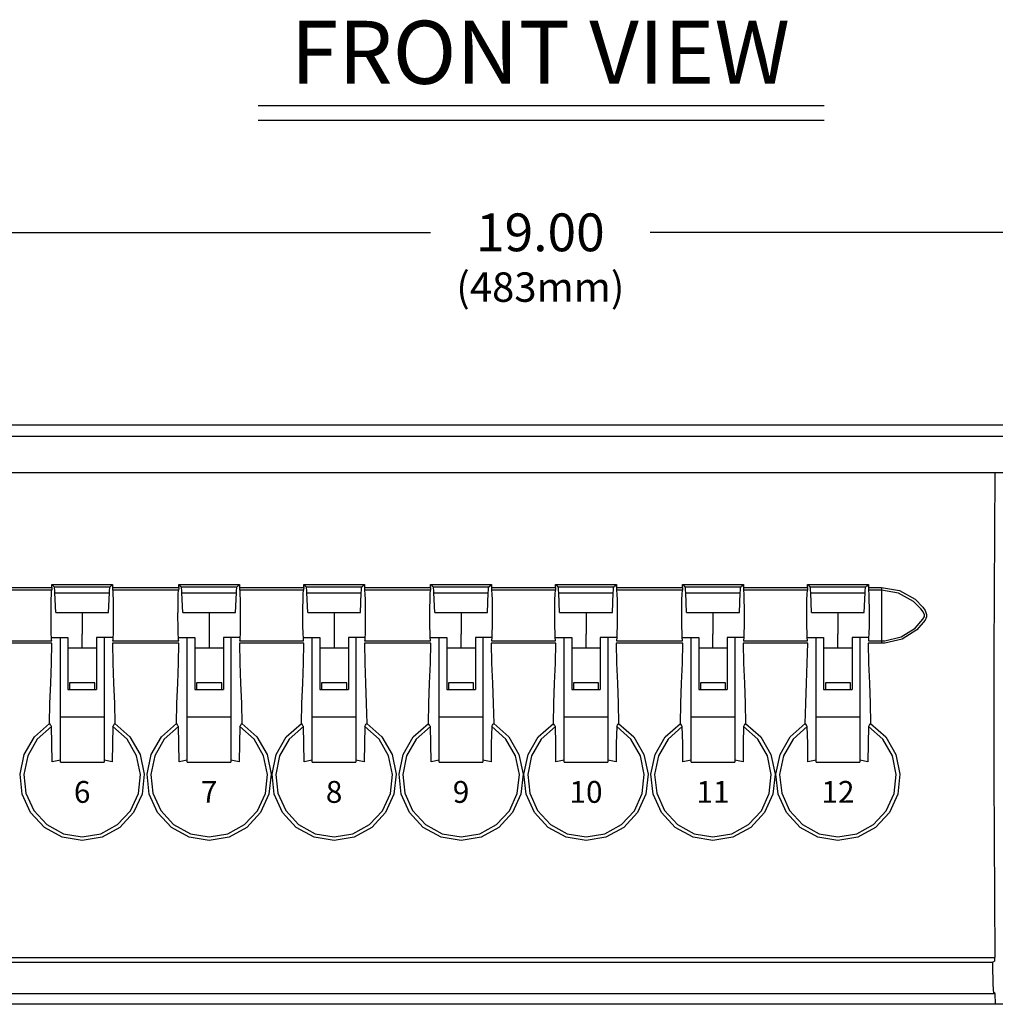
# Model space of a CAD drawing. Extents: x 1 to 42.2, y 0.8 to 30.2.
# Drawn here: x 7.4 to 13.2, y 0.8 to 6.7 of the extents above; entities that cross this region are included whole.
import ezdxf
from ezdxf.enums import TextEntityAlignment as Align

# ---------------------------------------------------------------- set-up
doc = ezdxf.new("R2010")
doc.units = 0
doc.header["$LTSCALE"] = 0.923077
doc.header["$MEASUREMENT"] = 0
for name, color, linetype in [('7020A1101-B', 9, 'CONTINUOUS'), ('DIM', 1, 'CONTINUOUS'), ('OBJECT', 7, 'CONTINUOUS')]:
    doc.layers.add(name, color=color, linetype=linetype)
doc.styles.get("Standard").update_dxf_attribs({"font": 'SIMPLEX'})

msp = doc.modelspace()

# ---------------------------------------------------------------- linework, layer by layer
at = {"layer": '7020A1101-B', "linetype": 'Continuous'}
for p, q in [((7.1669, 3.2939), (7.5488, 3.2939)), ((7.5488, 3.3119), (7.9109, 3.3119)), ((7.5488, 3.2939), (7.5488, 3.3119)), ((7.5637, 3.2983), (7.896, 3.2983)), ((7.9109, 3.3119), (7.9109, 3.2939)), ((7.9109, 3.2939), (8.3048, 3.2939)), ((8.3048, 3.3119), (8.6669, 3.3119)), ((8.3048, 3.2939), (8.3048, 3.3119)), ((8.3197, 3.2983), (8.652, 3.2983)), ((8.6669, 3.3119), (8.6669, 3.2939)), ((8.6669, 3.2939), (9.0488, 3.2939)), ((9.0488, 3.3119), (9.4109, 3.3119)), ((9.0488, 3.2939), (9.0488, 3.3119)), ((9.0637, 3.2983), (9.396, 3.2983)), ((9.4109, 3.3119), (9.4109, 3.2939)), ((9.4109, 3.2939), (9.8048, 3.2939)), ((9.8048, 3.3119), (10.1669, 3.3119)), ((9.8048, 3.2939), (9.8048, 3.3119)), ((9.8197, 3.2983), (10.152, 3.2983)), ((10.1669, 3.3119), (10.1669, 3.2939)), ((10.1669, 3.2939), (10.5488, 3.2939)), ((10.5488, 3.3119), (10.9109, 3.3119)), ((10.5488, 3.2939), (10.5488, 3.3119)), ((10.5637, 3.2983), (10.896, 3.2983)), ((10.9109, 3.3119), (10.9109, 3.2939)), ((10.9109, 3.2939), (11.3048, 3.2939)), ((11.3048, 3.3119), (11.6669, 3.3119)), ((11.3048, 3.2939), (11.3048, 3.3119)), ((11.3197, 3.2983), (11.652, 3.2983)), ((11.6669, 3.3119), (11.6669, 3.2939)), ((11.6669, 3.2939), (12.0488, 3.2939)), ((12.0488, 3.3119), (12.4109, 3.3119)), ((12.0488, 3.2939), (12.0488, 3.3119)), ((12.0637, 3.2983), (12.396, 3.2983)), ((12.4109, 3.3119), (12.4109, 3.2939)), ((12.4109, 3.2939), (12.4902, 3.2939)), ((12.4902, 3.2939), (12.4902, 2.9628)), ((7.548, 3.2779), (7.1677, 3.2779)), ((7.5678, 3.262), (7.8919, 3.262)), ((7.5729, 3.145), (7.5678, 3.262)), ((7.8868, 3.145), (7.8919, 3.262)), ((8.304, 3.2779), (7.9117, 3.2779)), ((8.3238, 3.262), (8.6479, 3.262)), ((8.3289, 3.145), (8.3238, 3.262)), ((8.6428, 3.145), (8.6479, 3.262)), ((9.048, 3.2779), (8.6677, 3.2779)), ((9.0678, 3.262), (9.3919, 3.262)), ((9.0729, 3.145), (9.0678, 3.262)), ((9.3868, 3.145), (9.3919, 3.262)), ((9.804, 3.2779), (9.4117, 3.2779)), ((9.8238, 3.262), (10.1479, 3.262)), ((9.8289, 3.145), (9.8238, 3.262)), ((10.1428, 3.145), (10.1479, 3.262)), ((10.548, 3.2779), (10.1677, 3.2779)), ((10.5678, 3.262), (10.8919, 3.262)), ((10.5729, 3.145), (10.5678, 3.262)), ((10.8868, 3.145), (10.8919, 3.262)), ((11.304, 3.2779), (10.9117, 3.2779)), ((11.3238, 3.262), (11.6479, 3.262)), ((11.3289, 3.145), (11.3238, 3.262)), ((11.6428, 3.145), (11.6479, 3.262)), ((12.048, 3.2779), (11.6677, 3.2779)), ((12.0678, 3.262), (12.3919, 3.262)), ((12.0729, 3.145), (12.0678, 3.262)), ((12.3868, 3.145), (12.3919, 3.262)), ((12.4902, 3.2779), (12.4117, 3.2779)), ((7.5729, 3.145), (7.8868, 3.145)), ((7.7299, 3.145), (7.7299, 3.0168)), ((8.3289, 3.145), (8.6428, 3.145)), ((8.4859, 3.145), (8.4859, 3.0168)), ((9.0729, 3.145), (9.3868, 3.145)), ((9.2299, 3.145), (9.2299, 3.0168)), ((9.8289, 3.145), (10.1428, 3.145)), ((9.9859, 3.145), (9.9859, 3.0168)), ((10.5729, 3.145), (10.8868, 3.145)), ((10.7299, 3.145), (10.7299, 3.0168)), ((11.3289, 3.145), (11.6428, 3.145)), ((11.4859, 3.145), (11.4859, 3.0168)), ((12.0729, 3.145), (12.3868, 3.145)), ((12.2299, 3.145), (12.2299, 3.0168)), ((7.5467, 2.9972), (7.6449, 2.9972)), ((7.5999, 2.2535), (7.5999, 2.9972)), ((7.6449, 2.9972), (7.6449, 2.6866)), ((7.7299, 2.9361), (7.7299, 3.0168)), ((7.913, 2.9967), (7.8149, 2.9967)), ((7.8149, 2.9967), (7.8149, 2.6866)), ((7.8599, 2.9967), (7.8599, 2.2535)), ((8.3027, 2.9972), (8.4009, 2.9972)), ((8.3559, 2.2535), (8.3559, 2.9972)), ((8.4009, 2.9972), (8.4009, 2.6866)), ((8.4859, 3.0168), (8.4859, 2.9361)), ((8.669, 2.9967), (8.5709, 2.9967)), ((8.5709, 2.9967), (8.5709, 2.6866)), ((8.6159, 2.9967), (8.6159, 2.2535)), ((9.0467, 2.9972), (9.1449, 2.9972)), ((9.0999, 2.2535), (9.0999, 2.9972)), ((9.1449, 2.9972), (9.1449, 2.6866)), ((9.2299, 3.0168), (9.2299, 2.9361)), ((9.413, 2.9967), (9.3149, 2.9967)), ((9.3149, 2.9967), (9.3149, 2.6866)), ((9.3599, 2.9967), (9.3599, 2.2535)), ((9.8027, 2.9972), (9.9009, 2.9972)), ((9.8559, 2.2535), (9.8559, 2.9972)), ((9.9009, 2.9972), (9.9009, 2.6866)), ((9.9859, 2.9361), (9.9859, 3.0168)), ((10.169, 2.9967), (10.0709, 2.9967)), ((10.0709, 2.9967), (10.0709, 2.6866)), ((10.1159, 2.9967), (10.1159, 2.2535)), ((10.5467, 2.9972), (10.6449, 2.9972)), ((10.5999, 2.2535), (10.5999, 2.9972)), ((10.6449, 2.9972), (10.6449, 2.6866)), ((10.7299, 2.9361), (10.7299, 3.0168)), ((10.913, 2.9967), (10.8149, 2.9967)), ((10.8149, 2.9967), (10.8149, 2.6866)), ((10.8599, 2.9967), (10.8599, 2.2535)), ((11.3027, 2.9972), (11.4009, 2.9972)), ((11.3559, 2.2535), (11.3559, 2.9972)), ((11.4009, 2.9972), (11.4009, 2.6866)), ((11.4859, 2.9361), (11.4859, 3.0168)), ((11.669, 2.9967), (11.5709, 2.9967)), ((11.5709, 2.9967), (11.5709, 2.6866)), ((11.6159, 2.9967), (11.6159, 2.2535)), ((12.0467, 2.9972), (12.1449, 2.9972)), ((12.0999, 2.2535), (12.0999, 2.9972)), ((12.1449, 2.9972), (12.1449, 2.6866)), ((12.2299, 2.9361), (12.2299, 3.0168)), ((12.413, 2.9967), (12.3149, 2.9967)), ((12.3149, 2.9967), (12.3149, 2.6866)), ((12.3599, 2.9967), (12.3599, 2.2535)), ((7.5497, 2.9628), (7.166, 2.9628)), ((7.167, 2.9769), (7.5487, 2.9769)), ((7.6449, 2.9342), (7.8149, 2.9342)), ((8.3057, 2.9628), (7.91, 2.9628)), ((7.911, 2.9769), (8.3047, 2.9769)), ((8.4009, 2.9342), (8.5709, 2.9342)), ((9.0497, 2.9628), (8.666, 2.9628)), ((8.667, 2.9769), (9.0487, 2.9769)), ((9.1449, 2.9342), (9.3149, 2.9342)), ((9.8057, 2.9628), (9.41, 2.9628)), ((9.411, 2.9769), (9.8047, 2.9769)), ((9.9009, 2.9342), (10.0709, 2.9342)), ((10.5497, 2.9628), (10.166, 2.9628)), ((10.167, 2.9769), (10.5487, 2.9769)), ((10.6449, 2.9342), (10.8149, 2.9342)), ((11.3057, 2.9628), (10.91, 2.9628)), ((10.911, 2.9769), (11.3047, 2.9769)), ((11.4009, 2.9342), (11.5709, 2.9342)), ((12.0497, 2.9628), (11.666, 2.9628)), ((11.667, 2.9769), (12.0487, 2.9769)), ((12.1449, 2.9342), (12.3149, 2.9342)), ((12.4902, 2.9628), (12.41, 2.9628)), ((12.411, 2.9769), (12.4902, 2.9769)), ((7.8049, 2.7263), (7.6549, 2.7263)), ((7.6549, 2.7263), (7.6549, 2.6866)), ((7.8049, 2.6866), (7.8049, 2.7263)), ((8.5609, 2.7263), (8.4109, 2.7263)), ((8.4109, 2.7263), (8.4109, 2.6866)), ((8.5609, 2.6866), (8.5609, 2.7263)), ((9.3049, 2.7263), (9.1549, 2.7263)), ((9.1549, 2.7263), (9.1549, 2.6866)), ((9.3049, 2.6866), (9.3049, 2.7263)), ((10.0609, 2.7263), (9.9109, 2.7263)), ((9.9109, 2.7263), (9.9109, 2.6866)), ((10.0609, 2.6866), (10.0609, 2.7263)), ((10.8049, 2.7263), (10.6549, 2.7263)), ((10.6549, 2.7263), (10.6549, 2.6866)), ((10.8049, 2.6866), (10.8049, 2.7263)), ((11.5609, 2.7263), (11.4109, 2.7263)), ((11.4109, 2.7263), (11.4109, 2.6866)), ((11.5609, 2.6866), (11.5609, 2.7263)), ((12.3049, 2.7263), (12.1549, 2.7263)), ((12.1549, 2.7263), (12.1549, 2.6866)), ((12.3049, 2.6866), (12.3049, 2.7263)), ((7.6449, 2.6866), (7.8149, 2.6866)), ((8.4009, 2.6866), (8.5709, 2.6866)), ((9.1449, 2.6866), (9.3149, 2.6866)), ((9.9009, 2.6866), (10.0709, 2.6866)), ((10.6449, 2.6866), (10.8149, 2.6866)), ((11.4009, 2.6866), (11.5709, 2.6866)), ((12.1449, 2.6866), (12.3149, 2.6866)), ((7.5999, 2.5236), (7.8599, 2.5236)), ((8.3559, 2.5236), (8.6159, 2.5236)), ((9.0999, 2.5236), (9.3599, 2.5236)), ((9.8559, 2.5236), (10.1159, 2.5236)), ((10.5999, 2.5236), (10.8599, 2.5236)), ((11.3559, 2.5236), (11.6159, 2.5236)), ((12.0999, 2.5236), (12.3599, 2.5236)), ((7.5999, 2.2665), (7.5509, 2.2562)), ((7.5999, 2.2535), (7.8599, 2.2535)), ((7.9088, 2.2562), (7.8599, 2.2665)), ((8.3559, 2.2665), (8.3069, 2.2562)), ((8.3559, 2.2535), (8.6159, 2.2535)), ((8.6648, 2.2562), (8.6159, 2.2665)), ((9.0999, 2.2665), (9.0509, 2.2562)), ((9.0999, 2.2535), (9.3599, 2.2535)), ((9.4088, 2.2562), (9.3599, 2.2665)), ((9.8559, 2.2665), (9.8069, 2.2562)), ((9.8559, 2.2535), (10.1159, 2.2535)), ((10.1648, 2.2562), (10.1159, 2.2665)), ((10.5999, 2.2665), (10.5509, 2.2562)), ((10.5999, 2.2535), (10.8599, 2.2535)), ((10.9088, 2.2562), (10.8599, 2.2665)), ((11.3559, 2.2665), (11.3069, 2.2562)), ((11.3559, 2.2535), (11.6159, 2.2535)), ((11.6648, 2.2562), (11.6159, 2.2665)), ((12.0999, 2.2665), (12.0509, 2.2562)), ((12.0999, 2.2535), (12.3599, 2.2535)), ((12.4088, 2.2562), (12.3599, 2.2665))]:
    msp.add_line(p, q, dxfattribs=at)
at = {"layer": '7020A1101-B', "linetype": 'Continuous', "flags": 128}
for points in [[(7.5488, 3.2939), (7.5488, 3.2887), (7.5486, 3.2837), (7.5484, 3.2806), (7.5483, 3.279), (7.548, 3.2779)], [(7.5488, 3.3119), (7.5505, 3.3103), (7.5537, 3.3071), (7.5583, 3.3028), (7.562, 3.2995), (7.5633, 3.2986), (7.5638, 3.2984)], [(7.5678, 3.262), (7.5669, 3.2785), (7.5659, 3.2903), (7.5649, 3.297), (7.5644, 3.2983)], [(7.8919, 3.262), (7.8928, 3.2785), (7.8938, 3.2903), (7.8948, 3.297), (7.8953, 3.2983)], [(7.9109, 3.3119), (7.9092, 3.3102), (7.906, 3.3071), (7.9015, 3.3028), (7.8977, 3.2995), (7.8964, 3.2986), (7.8959, 3.2984)], [(7.9109, 3.2939), (7.9109, 3.2887), (7.9111, 3.2837), (7.9113, 3.2806), (7.9115, 3.279), (7.9117, 3.2779)], [(8.3048, 3.2939), (8.3048, 3.2887), (8.3046, 3.2837), (8.3044, 3.2806), (8.3043, 3.279), (8.304, 3.2779)], [(8.3048, 3.3119), (8.3065, 3.3103), (8.3097, 3.3071), (8.3143, 3.3028), (8.318, 3.2995), (8.3193, 3.2986), (8.3198, 3.2984)], [(8.3238, 3.262), (8.3229, 3.2785), (8.3219, 3.2903), (8.3209, 3.297), (8.3204, 3.2983)], [(8.6479, 3.262), (8.6488, 3.2785), (8.6498, 3.2903), (8.6508, 3.297), (8.6513, 3.2983)], [(8.6669, 3.3119), (8.6652, 3.3102), (8.662, 3.3071), (8.6575, 3.3028), (8.6537, 3.2995), (8.6524, 3.2986), (8.6519, 3.2984)], [(8.6669, 3.2939), (8.6669, 3.2887), (8.6671, 3.2837), (8.6673, 3.2806), (8.6675, 3.279), (8.6677, 3.2779)], [(9.0488, 3.2939), (9.0488, 3.2887), (9.0486, 3.2837), (9.0484, 3.2806), (9.0483, 3.279), (9.048, 3.2779)], [(9.0488, 3.3119), (9.0505, 3.3103), (9.0537, 3.3071), (9.0583, 3.3028), (9.062, 3.2995), (9.0633, 3.2986), (9.0638, 3.2984)], [(9.0678, 3.262), (9.0669, 3.2785), (9.0659, 3.2903), (9.0649, 3.297), (9.0644, 3.2983)], [(9.3919, 3.262), (9.3928, 3.2785), (9.3938, 3.2903), (9.3948, 3.297), (9.3953, 3.2983)], [(9.4109, 3.3119), (9.4092, 3.3102), (9.406, 3.3071), (9.4015, 3.3028), (9.3977, 3.2995), (9.3964, 3.2986), (9.3959, 3.2984)], [(9.4109, 3.2939), (9.4109, 3.2887), (9.4111, 3.2837), (9.4113, 3.2806), (9.4115, 3.279), (9.4117, 3.2779)], [(9.8048, 3.2939), (9.8048, 3.2887), (9.8046, 3.2837), (9.8044, 3.2806), (9.8043, 3.279), (9.804, 3.2779)], [(9.8048, 3.3119), (9.8065, 3.3103), (9.8097, 3.3071), (9.8143, 3.3028), (9.818, 3.2995), (9.8193, 3.2986), (9.8198, 3.2984)], [(9.8238, 3.262), (9.8229, 3.2785), (9.8219, 3.2903), (9.8209, 3.297), (9.8204, 3.2983)], [(10.1479, 3.262), (10.1488, 3.2785), (10.1498, 3.2903), (10.1508, 3.297), (10.1513, 3.2983)], [(10.1669, 3.3119), (10.1652, 3.3102), (10.162, 3.3071), (10.1575, 3.3028), (10.1537, 3.2995), (10.1524, 3.2986), (10.1519, 3.2984)], [(10.1669, 3.2939), (10.1669, 3.2887), (10.1671, 3.2837), (10.1673, 3.2806), (10.1675, 3.279), (10.1677, 3.2779)], [(10.5488, 3.2939), (10.5488, 3.2887), (10.5486, 3.2837), (10.5484, 3.2806), (10.5483, 3.279), (10.548, 3.2779)], [(10.5488, 3.3119), (10.5505, 3.3103), (10.5537, 3.3071), (10.5583, 3.3028), (10.562, 3.2995), (10.5633, 3.2986), (10.5638, 3.2984)], [(10.5678, 3.262), (10.5669, 3.2785), (10.5659, 3.2903), (10.5649, 3.297), (10.5644, 3.2983)], [(10.8919, 3.262), (10.8928, 3.2785), (10.8938, 3.2903), (10.8948, 3.297), (10.8953, 3.2983)], [(10.9109, 3.3119), (10.9092, 3.3102), (10.906, 3.3071), (10.9015, 3.3028), (10.8977, 3.2995), (10.8964, 3.2986), (10.8959, 3.2984)], [(10.9109, 3.2939), (10.9109, 3.2887), (10.9111, 3.2837), (10.9113, 3.2806), (10.9115, 3.279), (10.9117, 3.2779)], [(11.3048, 3.2939), (11.3048, 3.2887), (11.3046, 3.2837), (11.3044, 3.2806), (11.3043, 3.279), (11.304, 3.2779)], [(11.3048, 3.3119), (11.3065, 3.3103), (11.3097, 3.3071), (11.3143, 3.3028), (11.318, 3.2995), (11.3193, 3.2986), (11.3198, 3.2984)], [(11.3238, 3.262), (11.3229, 3.2785), (11.3219, 3.2903), (11.3209, 3.297), (11.3204, 3.2983)], [(11.6479, 3.262), (11.6488, 3.2785), (11.6498, 3.2903), (11.6508, 3.297), (11.6513, 3.2983)], [(11.6669, 3.3119), (11.6652, 3.3102), (11.662, 3.3071), (11.6575, 3.3028), (11.6537, 3.2995), (11.6524, 3.2986), (11.6519, 3.2984)], [(11.6669, 3.2939), (11.6669, 3.2887), (11.6671, 3.2837), (11.6673, 3.2806), (11.6675, 3.279), (11.6677, 3.2779)], [(12.0488, 3.2939), (12.0488, 3.2887), (12.0486, 3.2837), (12.0484, 3.2806), (12.0483, 3.279), (12.048, 3.2779)], [(12.0488, 3.3119), (12.0505, 3.3103), (12.0537, 3.3071), (12.0583, 3.3028), (12.062, 3.2995), (12.0633, 3.2986), (12.0638, 3.2984)], [(12.0678, 3.262), (12.0669, 3.2785), (12.0659, 3.2903), (12.0649, 3.297), (12.0644, 3.2983)], [(12.3919, 3.262), (12.3928, 3.2785), (12.3938, 3.2903), (12.3948, 3.297), (12.3953, 3.2983)], [(12.4109, 3.3119), (12.4092, 3.3102), (12.406, 3.3071), (12.4015, 3.3028), (12.3977, 3.2995), (12.3964, 3.2986), (12.3959, 3.2984)], [(12.4109, 3.2939), (12.4109, 3.2887), (12.4111, 3.2837), (12.4113, 3.2806), (12.4115, 3.279), (12.4117, 3.2779)], [(12.4902, 3.2939), (12.5955, 3.276), (12.6888, 3.2242), (12.7351, 3.1773), (12.749, 3.1568), (12.7581, 3.1335), (12.7573, 3.1192), (12.7483, 3.099), (12.6999, 3.042), (12.6116, 2.9869), (12.5098, 2.9634), (12.4902, 2.9628)], [(7.5487, 2.9769), (7.5477, 2.9827), (7.5469, 2.9934), (7.5457, 3.021), (7.5447, 3.0667), (7.5443, 3.1177), (7.5445, 3.1706), (7.5452, 3.2199), (7.5463, 3.2541), (7.548, 3.2779)], [(7.9117, 3.2779), (7.9134, 3.2541), (7.9145, 3.2199), (7.9153, 3.1706), (7.9154, 3.1177), (7.915, 3.0667), (7.914, 3.021), (7.9128, 2.9934), (7.912, 2.9827), (7.911, 2.9769)], [(8.3047, 2.9769), (8.3037, 2.9827), (8.3029, 2.9934), (8.3017, 3.021), (8.3007, 3.0667), (8.3003, 3.1177), (8.3005, 3.1706), (8.3012, 3.2199), (8.3023, 3.2541), (8.304, 3.2779)], [(8.6677, 3.2779), (8.6694, 3.2541), (8.6705, 3.2199), (8.6713, 3.1706), (8.6714, 3.1177), (8.671, 3.0667), (8.67, 3.021), (8.6688, 2.9934), (8.668, 2.9827), (8.667, 2.9769)], [(9.0487, 2.9769), (9.0477, 2.9827), (9.0469, 2.9934), (9.0457, 3.021), (9.0447, 3.0667), (9.0443, 3.1177), (9.0445, 3.1706), (9.0452, 3.2199), (9.0463, 3.2541), (9.048, 3.2779)], [(9.4117, 3.2779), (9.4134, 3.2541), (9.4145, 3.2199), (9.4153, 3.1706), (9.4154, 3.1177), (9.415, 3.0667), (9.414, 3.021), (9.4128, 2.9934), (9.412, 2.9827), (9.411, 2.9769)], [(9.8047, 2.9769), (9.8037, 2.9827), (9.8029, 2.9934), (9.8017, 3.021), (9.8007, 3.0667), (9.8003, 3.1177), (9.8005, 3.1706), (9.8012, 3.2199), (9.8023, 3.2541), (9.804, 3.2779)], [(10.1677, 3.2779), (10.1694, 3.2541), (10.1705, 3.2199), (10.1713, 3.1706), (10.1714, 3.1177), (10.171, 3.0667), (10.17, 3.021), (10.1688, 2.9934), (10.168, 2.9827), (10.167, 2.9769)], [(10.5487, 2.9769), (10.5477, 2.9827), (10.5469, 2.9934), (10.5457, 3.021), (10.5447, 3.0667), (10.5443, 3.1177), (10.5445, 3.1706), (10.5452, 3.2199), (10.5463, 3.2541), (10.548, 3.2779)], [(10.9117, 3.2779), (10.9134, 3.2541), (10.9145, 3.2199), (10.9153, 3.1706), (10.9154, 3.1177), (10.915, 3.0667), (10.914, 3.021), (10.9128, 2.9934), (10.912, 2.9827), (10.911, 2.9769)], [(11.3047, 2.9769), (11.3037, 2.9827), (11.3029, 2.9934), (11.3017, 3.021), (11.3007, 3.0667), (11.3003, 3.1177), (11.3005, 3.1706), (11.3012, 3.2199), (11.3023, 3.2541), (11.304, 3.2779)], [(11.6677, 3.2779), (11.6694, 3.2541), (11.6705, 3.2199), (11.6713, 3.1706), (11.6714, 3.1177), (11.671, 3.0667), (11.67, 3.021), (11.6688, 2.9934), (11.668, 2.9827), (11.667, 2.9769)], [(12.0487, 2.9769), (12.0477, 2.9827), (12.0469, 2.9934), (12.0457, 3.021), (12.0447, 3.0667), (12.0443, 3.1177), (12.0445, 3.1706), (12.0452, 3.2199), (12.0463, 3.2541), (12.048, 3.2779)], [(12.4117, 3.2779), (12.4134, 3.2541), (12.4145, 3.2199), (12.4153, 3.1706), (12.4154, 3.1177), (12.415, 3.0667), (12.414, 3.021), (12.4128, 2.9934), (12.412, 2.9827), (12.411, 2.9769)], [(12.4902, 2.9769), (12.5089, 2.9775), (12.6059, 2.9998), (12.6901, 3.0522), (12.7363, 3.1054), (12.7448, 3.1218), (12.7459, 3.1272), (12.7456, 3.1312), (12.7369, 3.1491), (12.7237, 3.1676), (12.6795, 3.2117), (12.5906, 3.2609), (12.4902, 3.2779)], [(7.5356, 2.4847), (7.5379, 2.6043), (7.5428, 2.7238), (7.5476, 2.8433), (7.5497, 2.9628)], [(7.91, 2.9628), (7.9121, 2.8433), (7.9169, 2.7238), (7.9218, 2.6043), (7.9241, 2.4847)], [(8.2916, 2.4847), (8.2939, 2.6043), (8.2988, 2.7238), (8.3036, 2.8433), (8.3057, 2.9628)], [(8.666, 2.9628), (8.6681, 2.8433), (8.6729, 2.7238), (8.6778, 2.6043), (8.6801, 2.4847)], [(9.0356, 2.4847), (9.0379, 2.6043), (9.0428, 2.7238), (9.0476, 2.8433), (9.0497, 2.9628)], [(9.41, 2.9628), (9.4121, 2.8433), (9.4169, 2.7238), (9.4218, 2.6043), (9.4241, 2.4847)], [(9.7916, 2.4847), (9.7939, 2.6043), (9.7988, 2.7238), (9.8036, 2.8433), (9.8057, 2.9628)], [(10.166, 2.9628), (10.1681, 2.8433), (10.1729, 2.7238), (10.1778, 2.6043), (10.1801, 2.4847)], [(10.5356, 2.4847), (10.5379, 2.6043), (10.5428, 2.7238), (10.5476, 2.8433), (10.5497, 2.9628)], [(10.91, 2.9628), (10.9121, 2.8433), (10.9169, 2.7238), (10.9218, 2.6043), (10.9241, 2.4847)], [(11.2916, 2.4847), (11.2939, 2.6043), (11.2988, 2.7238), (11.3036, 2.8433), (11.3057, 2.9628)], [(11.666, 2.9628), (11.6681, 2.8433), (11.6729, 2.7238), (11.6778, 2.6043), (11.6801, 2.4847)], [(12.0356, 2.4847), (12.0379, 2.6043), (12.0428, 2.7238), (12.0476, 2.8433), (12.0497, 2.9628)], [(12.41, 2.9628), (12.4121, 2.8433), (12.4169, 2.7238), (12.4218, 2.6043), (12.4241, 2.4847)], [(7.9241, 2.4847), (8.0144, 2.4049), (8.0747, 2.3007), (8.0994, 2.1829), (8.0862, 2.0633), (8.0364, 1.9539), (7.9545, 1.8659), (7.8486, 1.8086), (7.7298, 1.7888), (7.6109, 1.8087), (7.505, 1.866), (7.4232, 1.9542), (7.3734, 2.0637), (7.3604, 2.1832), (7.3851, 2.3009), (7.4454, 2.405), (7.5356, 2.4847)], [(7.5473, 2.4661), (7.4625, 2.3909), (7.4058, 2.2927), (7.3826, 2.1817), (7.3949, 2.0689), (7.4416, 1.9657), (7.5185, 1.8825), (7.6181, 1.8284), (7.7298, 1.8096), (7.8415, 1.8283), (7.941, 1.8823), (8.0179, 1.9654), (8.0648, 2.0686), (8.0771, 2.1814), (8.054, 2.2925), (7.9973, 2.3908), (7.9124, 2.4661)], [(7.5473, 2.4661), (7.5444, 2.4708), (7.542, 2.4746), (7.5388, 2.4797), (7.5356, 2.4847)], [(7.5509, 2.2562), (7.5497, 2.3662), (7.5473, 2.4661)], [(7.9124, 2.4661), (7.9101, 2.3662), (7.9088, 2.2562)], [(7.9124, 2.4661), (7.9153, 2.4708), (7.9177, 2.4746), (7.9209, 2.4796), (7.9241, 2.4847)], [(8.6801, 2.4847), (8.7704, 2.4049), (8.8307, 2.3007), (8.8554, 2.1829), (8.8422, 2.0633), (8.7924, 1.9539), (8.7105, 1.8659), (8.6046, 1.8086), (8.4858, 1.7888), (8.3669, 1.8087), (8.261, 1.866), (8.1792, 1.9542), (8.1294, 2.0637), (8.1164, 2.1832), (8.1411, 2.3009), (8.2014, 2.405), (8.2916, 2.4847)], [(8.3033, 2.4661), (8.2185, 2.3909), (8.1618, 2.2927), (8.1386, 2.1817), (8.1509, 2.0689), (8.1976, 1.9657), (8.2745, 1.8825), (8.3741, 1.8284), (8.4858, 1.8096), (8.5975, 1.8283), (8.697, 1.8823), (8.7739, 1.9654), (8.8208, 2.0686), (8.8331, 2.1814), (8.81, 2.2925), (8.7533, 2.3908), (8.6684, 2.4661)], [(8.3033, 2.4661), (8.3004, 2.4708), (8.298, 2.4746), (8.2948, 2.4797), (8.2916, 2.4847)], [(8.3069, 2.2562), (8.3057, 2.3662), (8.3033, 2.4661)], [(8.6684, 2.4661), (8.6661, 2.3662), (8.6648, 2.2562)], [(8.6684, 2.4661), (8.6713, 2.4708), (8.6737, 2.4746), (8.6769, 2.4796), (8.6801, 2.4847)], [(9.4241, 2.4847), (9.5144, 2.4049), (9.5747, 2.3007), (9.5994, 2.1829), (9.5862, 2.0633), (9.5364, 1.9539), (9.4545, 1.8659), (9.3486, 1.8086), (9.2298, 1.7888), (9.1109, 1.8087), (9.005, 1.866), (8.9232, 1.9542), (8.8734, 2.0637), (8.8604, 2.1832), (8.8851, 2.3009), (8.9454, 2.405), (9.0356, 2.4847)], [(9.0473, 2.4661), (8.9625, 2.3909), (8.9058, 2.2927), (8.8826, 2.1817), (8.8949, 2.0689), (8.9416, 1.9657), (9.0185, 1.8825), (9.1181, 1.8284), (9.2298, 1.8096), (9.3415, 1.8283), (9.441, 1.8823), (9.5179, 1.9654), (9.5648, 2.0686), (9.5771, 2.1814), (9.554, 2.2925), (9.4973, 2.3908), (9.4124, 2.4661)], [(9.0473, 2.4661), (9.0444, 2.4708), (9.042, 2.4746), (9.0388, 2.4797), (9.0356, 2.4847)], [(9.0509, 2.2562), (9.0497, 2.3662), (9.0473, 2.4661)], [(9.4124, 2.4661), (9.4101, 2.3662), (9.4088, 2.2562)], [(9.4124, 2.4661), (9.4153, 2.4708), (9.4177, 2.4746), (9.4209, 2.4796), (9.4241, 2.4847)], [(10.1801, 2.4847), (10.2704, 2.4049), (10.3307, 2.3007), (10.3554, 2.1829), (10.3422, 2.0633), (10.2924, 1.9539), (10.2105, 1.8659), (10.1046, 1.8086), (9.9858, 1.7888), (9.8669, 1.8087), (9.761, 1.866), (9.6792, 1.9542), (9.6294, 2.0637), (9.6164, 2.1832), (9.6411, 2.3009), (9.7014, 2.405), (9.7916, 2.4847)], [(9.8033, 2.4661), (9.7185, 2.3909), (9.6618, 2.2927), (9.6386, 2.1817), (9.6509, 2.0689), (9.6976, 1.9657), (9.7745, 1.8825), (9.8741, 1.8284), (9.9858, 1.8096), (10.0975, 1.8283), (10.197, 1.8823), (10.2739, 1.9654), (10.3208, 2.0686), (10.3331, 2.1814), (10.31, 2.2925), (10.2533, 2.3908), (10.1684, 2.4661)], [(9.8033, 2.4661), (9.8004, 2.4708), (9.798, 2.4746), (9.7948, 2.4797), (9.7916, 2.4847)], [(9.8069, 2.2562), (9.8057, 2.3662), (9.8033, 2.4661)], [(10.1684, 2.4661), (10.1661, 2.3662), (10.1648, 2.2562)], [(10.1684, 2.4661), (10.1713, 2.4708), (10.1737, 2.4746), (10.1769, 2.4796), (10.1801, 2.4847)], [(10.9241, 2.4847), (11.0144, 2.4049), (11.0747, 2.3007), (11.0994, 2.1829), (11.0862, 2.0633), (11.0364, 1.9539), (10.9545, 1.8659), (10.8486, 1.8086), (10.7298, 1.7888), (10.6109, 1.8087), (10.505, 1.866), (10.4232, 1.9542), (10.3734, 2.0637), (10.3604, 2.1832), (10.3851, 2.3009), (10.4454, 2.405), (10.5356, 2.4847)], [(10.5473, 2.4661), (10.4625, 2.3909), (10.4058, 2.2927), (10.3826, 2.1817), (10.3949, 2.0689), (10.4416, 1.9657), (10.5185, 1.8825), (10.6181, 1.8284), (10.7298, 1.8096), (10.8415, 1.8283), (10.941, 1.8823), (11.0179, 1.9654), (11.0648, 2.0686), (11.0771, 2.1814), (11.054, 2.2925), (10.9973, 2.3908), (10.9124, 2.4661)], [(10.5473, 2.4661), (10.5444, 2.4708), (10.542, 2.4746), (10.5388, 2.4797), (10.5356, 2.4847)], [(10.5509, 2.2562), (10.5497, 2.3662), (10.5473, 2.4661)], [(10.9124, 2.4661), (10.9101, 2.3662), (10.9088, 2.2562)], [(10.9124, 2.4661), (10.9153, 2.4708), (10.9177, 2.4746), (10.9209, 2.4796), (10.9241, 2.4847)], [(11.6801, 2.4847), (11.7704, 2.4049), (11.8307, 2.3007), (11.8554, 2.1829), (11.8422, 2.0633), (11.7924, 1.9539), (11.7105, 1.8659), (11.6046, 1.8086), (11.4858, 1.7888), (11.3669, 1.8087), (11.261, 1.866), (11.1792, 1.9542), (11.1294, 2.0637), (11.1164, 2.1832), (11.1411, 2.3009), (11.2014, 2.405), (11.2916, 2.4847)], [(11.3033, 2.4661), (11.2185, 2.3909), (11.1618, 2.2927), (11.1386, 2.1817), (11.1509, 2.0689), (11.1976, 1.9657), (11.2745, 1.8825), (11.3741, 1.8284), (11.4858, 1.8096), (11.5975, 1.8283), (11.697, 1.8823), (11.7739, 1.9654), (11.8208, 2.0686), (11.8331, 2.1814), (11.81, 2.2925), (11.7533, 2.3908), (11.6684, 2.4661)], [(11.3033, 2.4661), (11.3004, 2.4708), (11.298, 2.4746), (11.2948, 2.4797), (11.2916, 2.4847)], [(11.3069, 2.2562), (11.3057, 2.3662), (11.3033, 2.4661)], [(11.6684, 2.4661), (11.6661, 2.3662), (11.6648, 2.2562)], [(11.6684, 2.4661), (11.6713, 2.4708), (11.6737, 2.4746), (11.6769, 2.4796), (11.6801, 2.4847)], [(12.4241, 2.4847), (12.5144, 2.4049), (12.5747, 2.3007), (12.5994, 2.1829), (12.5862, 2.0633), (12.5364, 1.9539), (12.4545, 1.8659), (12.3486, 1.8086), (12.2298, 1.7888), (12.1109, 1.8087), (12.005, 1.866), (11.9232, 1.9542), (11.8734, 2.0637), (11.8604, 2.1832), (11.8851, 2.3009), (11.9454, 2.405), (12.0356, 2.4847)], [(12.0473, 2.4661), (11.9625, 2.3909), (11.9058, 2.2927), (11.8826, 2.1817), (11.8949, 2.0689), (11.9416, 1.9657), (12.0185, 1.8825), (12.1181, 1.8284), (12.2298, 1.8096), (12.3415, 1.8283), (12.441, 1.8823), (12.5179, 1.9654), (12.5648, 2.0686), (12.5771, 2.1814), (12.554, 2.2925), (12.4973, 2.3908), (12.4124, 2.4661)], [(12.0473, 2.4661), (12.0444, 2.4708), (12.042, 2.4746), (12.0388, 2.4797), (12.0356, 2.4847)], [(12.0509, 2.2562), (12.0497, 2.3662), (12.0473, 2.4661)], [(12.4124, 2.4661), (12.4101, 2.3662), (12.4088, 2.2562)], [(12.4124, 2.4661), (12.4153, 2.4708), (12.4177, 2.4746), (12.4209, 2.4796), (12.4241, 2.4847)]]:
    msp.add_lwpolyline(points, dxfattribs=at)
at = {"layer": 'DIM'}
for p, q in [((8.7779, 6.1629), (12.1484, 6.1629)), ((8.7779, 6.0763), (12.1484, 6.0763)), ((1.1829, 5.4084), (9.8043, 5.4084)), ((19.7329, 5.4084), (11.1114, 5.4084))]:
    msp.add_line(p, q, dxfattribs=at)
at = {"layer": 'OBJECT', "linetype": 'Continuous'}
for p, q in [((18.9579, 4.261), (1.9579, 4.261)), ((2.0472, 4.1945), (18.8685, 4.1945)), ((2.0479, 3.9787), (18.8678, 3.9787)), ((2.0478, 1.0639), (13.1506, 1.0639)), ((2.0479, 1.0916), (13.1619, 1.0916)), ((13.1506, 1.0639), (13.1619, 1.0696)), ((13.1652, 1.0934), (13.1619, 1.0918)), ((13.1619, 1.0918), (13.1619, 1.0696)), ((13.1667, 0.8776), (13.1564, 0.8828)), ((2.0472, 0.8776), (13.1667, 0.8776)), ((13.1672, 0.8128), (13.1667, 0.8776)), ((18.9579, 0.8128), (1.9579, 0.8128))]:
    msp.add_line(p, q, dxfattribs=at)
at = {"layer": 'OBJECT', "linetype": 'Continuous', "flags": 128}
for points in [[(13.1652, 1.0934), (13.1632, 1.4515), (13.1618, 1.8117), (13.1609, 2.1735), (13.1606, 2.536), (13.1609, 2.8986), (13.1618, 3.2603), (13.1632, 3.6206), (13.1652, 3.9787)], [(13.1506, 1.0639), (13.1506, 1.0334), (13.1508, 1.0035), (13.1512, 0.9751), (13.1518, 0.9493), (13.1525, 0.9269), (13.1534, 0.9084), (13.1543, 0.8947), (13.1554, 0.886), (13.1564, 0.8828)]]:
    msp.add_lwpolyline(points, dxfattribs=at)

# ---------------------------------------------------------------- texts
at = {"layer": '7020A1101-B'}
for s, p in [('6', (7.7299, 2.0122)), ('7', (8.4859, 2.0122)), ('8', (9.2299, 2.0122)), ('9', (9.9859, 2.0122)), ('10', (10.7299, 2.0122)), ('11', (11.4859, 2.0122)), ('12', (12.2299, 2.0122))]:
    msp.add_text(s, height=0.13, dxfattribs=at).set_placement(p, align=Align.CENTER)
at = {"layer": 'DIM'}
for s, height, p in [('FRONT VIEW', 0.375, (10.4579, 6.2927)), ('19.00', 0.225, (10.4579, 5.2959)), ('(483mm)', 0.175, (10.4579, 4.9949))]:
    msp.add_text(s, height=height, dxfattribs=at).set_placement(p, align=Align.CENTER)

doc.saveas('drawing.dxf')
